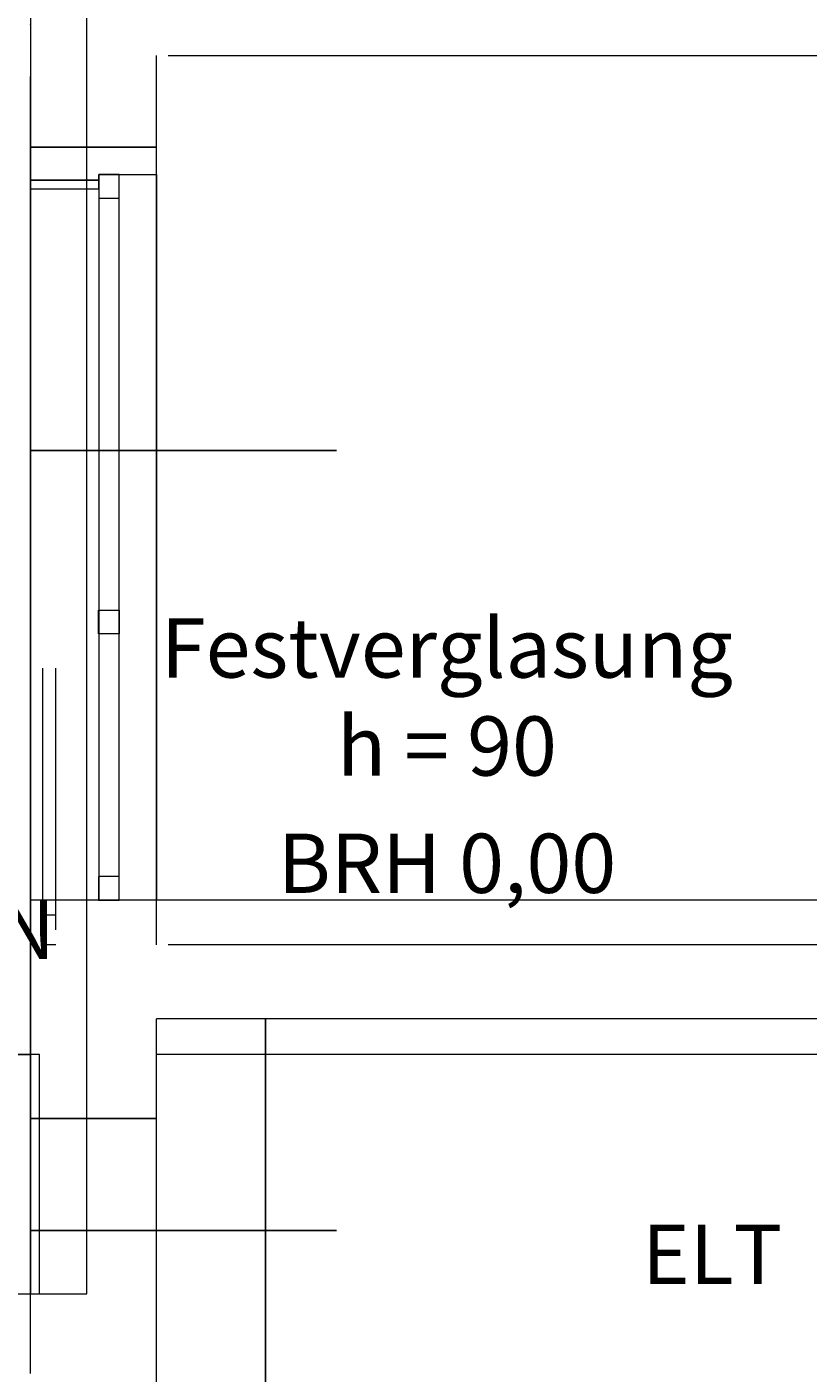
# Model space of a CAD drawing. Units: millimetres. Extents: x -286431 to 1041155, y -802662 to 10101.
# Drawn here: x -113646 to -111010, y -436917 to -432375 of the extents above; entities that cross this region are included whole.
import ezdxf
from ezdxf.enums import TextEntityAlignment as Align

# ---------------------------------------------------------------- set-up
doc = ezdxf.new("R2010")
doc.units = ezdxf.units.MM
doc.linetypes.add('220207_EIS2-4-AR-GES-SN-XX-0012-F-A-Schnitt BB CC DD$0$Strichpunktlinie', pattern=[0.670278, 0.352778, -0.176389, 0, -0.141111])
for name, color, linetype in [('220207_EIS2-4-AR-GES-SN-XX-0012-F-A-Schnitt BB CC DD$0$011 Wand außen', 7, 'Continuous'), ('220207_EIS2-4-AR-GES-SN-XX-0012-F-A-Schnitt BB CC DD$0$016 Fassade (Putzbänder etc)', 7, 'Continuous'), ('220207_EIS2-4-AR-GES-SN-XX-0012-F-A-Schnitt BB CC DD$0$022 Decke', 7, 'Continuous'), ('220207_EIS2-4-AR-GES-SN-XX-0012-F-A-Schnitt BB CC DD$0$097 Achsraster', 7, 'Continuous'), ('220207_EIS2-4-AR-GES-SN-XX-0012-F-A-Schnitt BB CC DD$0$101 Allgemein Bemaßung', 7, 'Continuous'), ('220207_EIS2-4-AR-GES-SN-XX-0012-F-A-Schnitt BB CC DD$0$T 10 Tiefgarage -Schnitt - Text', 7, 'Continuous')]:
    doc.layers.add(name, color=color, linetype=linetype)
doc.styles.add('220207_EIS2-4-AR-GES-SN-XX-0012-F-A-Schnitt BB CC DD$0$ERSTELLTER_STIL_1', font='ARIALN.TTF')
doc.styles.add('220207_EIS2-4-AR-GES-SN-XX-0012-F-A-Schnitt BB CC DD$0$ERSTELLTER_STIL_3', font='arial.ttf')
doc.linetypes.add('220207_EIS2-4-AR-GES-SN-XX-0012-F-A-Schnitt BB CC DD$0$Gras', pattern='A,0,[1,220207_EIS2-4-AR-GES-SN-XX-0012-F-A-Schnitt BB CC DD1.Shx,S=0.015873,R=0,X=0,Y=0.079505],-2,0', length=2)
doc.dimstyles.new('220207_EIS2-4-AR-GES-SN-XX-0012-F-A-Schnitt BB CC DD$0$ERSTELLTER_STIL__1', dxfattribs={"dimtxt": 0.2, "dimasz": 0.152, "dimexe": 0.18, "dimexo": 0.0625, "dimgap": 0.09, "dimtad": 1, "dimzin": 0, "dimdsep": 46, "dimtxsty": '220207_EIS2-4-AR-GES-SN-XX-0012-F-A-Schnitt BB CC DD$0$ERSTELLTER_STIL_1', "dimblk": '220207_EIS2-4-AR-GES-SN-XX-0012-F-A-Schnitt BB CC DD$0$ARROWHEAD_1', "dimblk1": '220207_EIS2-4-AR-GES-SN-XX-0012-F-A-Schnitt BB CC DD$0$ARROWHEAD_1', "dimblk2": '220207_EIS2-4-AR-GES-SN-XX-0012-F-A-Schnitt BB CC DD$0$ARROWHEAD_1', "dimcen": 0.09, "dimse1": 1, "dimse2": 1, "dimclrd": 7, "dimclre": 7, "dimclrt": 7, "dimazin": 0, "dimtfac": 1, "dimtdec": 4, "dimtmove": 0, "dimatfit": 3, "dimfxl": 1, "dimtolj": 1, "dimtzin": 0, "dimarcsym": 0})
doc.dimstyles.new('220207_EIS2-4-AR-GES-SN-XX-0012-F-A-Schnitt BB CC DD$0$ERSTELLTER_STIL__3', dxfattribs={"dimtxt": 0.2, "dimasz": 0.152, "dimexe": 0.18, "dimexo": 0.0625, "dimgap": 0.09, "dimtad": 1, "dimtih": 1, "dimtoh": 1, "dimzin": 0, "dimdsep": 46, "dimtxsty": '220207_EIS2-4-AR-GES-SN-XX-0012-F-A-Schnitt BB CC DD$0$ERSTELLTER_STIL_1', "dimblk": '220207_EIS2-4-AR-GES-SN-XX-0012-F-A-Schnitt BB CC DD$0$ARROWHEAD_1', "dimblk1": '220207_EIS2-4-AR-GES-SN-XX-0012-F-A-Schnitt BB CC DD$0$ARROWHEAD_1', "dimblk2": '220207_EIS2-4-AR-GES-SN-XX-0012-F-A-Schnitt BB CC DD$0$ARROWHEAD_1', "dimcen": 0.09, "dimse1": 1, "dimse2": 1, "dimclrd": 7, "dimclre": 7, "dimclrt": 7, "dimazin": 0, "dimtfac": 1, "dimtdec": 4, "dimtmove": 0, "dimatfit": 3, "dimfxl": 1, "dimtolj": 1, "dimtzin": 0, "dimarcsym": 0})
doc.dimstyles.new('220207_EIS2-4-AR-GES-SN-XX-0012-F-A-Schnitt BB CC DD$0$ERSTELLTER_STIL__4', dxfattribs={"dimtxt": 0.2, "dimasz": 0.152, "dimexe": 0.18, "dimexo": 0.0625, "dimgap": 0.09, "dimtad": 1, "dimzin": 0, "dimdsep": 46, "dimtxsty": '220207_EIS2-4-AR-GES-SN-XX-0012-F-A-Schnitt BB CC DD$0$ERSTELLTER_STIL_1', "dimblk": '220207_EIS2-4-AR-GES-SN-XX-0012-F-A-Schnitt BB CC DD$0$ARROWHEAD_1', "dimblk1": '220207_EIS2-4-AR-GES-SN-XX-0012-F-A-Schnitt BB CC DD$0$ARROWHEAD_1', "dimblk2": '220207_EIS2-4-AR-GES-SN-XX-0012-F-A-Schnitt BB CC DD$0$ARROWHEAD_1', "dimcen": 0.09, "dimclrd": 7, "dimclre": 7, "dimclrt": 7, "dimazin": 0, "dimtfac": 1, "dimtdec": 4, "dimtmove": 0, "dimatfit": 3, "dimfxl": 1, "dimtolj": 1, "dimtzin": 0, "dimarcsym": 0})
doc.dimstyles.new('220207_EIS2-4-AR-GES-SN-XX-0012-F-A-Schnitt BB CC DD$0$ERSTELLTER_STIL__5', dxfattribs={"dimtxt": 0.2, "dimasz": 0.152, "dimexe": 0.18, "dimexo": 0.0625, "dimgap": 0.09, "dimtad": 1, "dimtih": 1, "dimtoh": 1, "dimzin": 0, "dimdsep": 46, "dimtxsty": '220207_EIS2-4-AR-GES-SN-XX-0012-F-A-Schnitt BB CC DD$0$ERSTELLTER_STIL_1', "dimblk": '220207_EIS2-4-AR-GES-SN-XX-0012-F-A-Schnitt BB CC DD$0$ARROWHEAD_1', "dimblk1": '220207_EIS2-4-AR-GES-SN-XX-0012-F-A-Schnitt BB CC DD$0$ARROWHEAD_1', "dimblk2": '220207_EIS2-4-AR-GES-SN-XX-0012-F-A-Schnitt BB CC DD$0$ARROWHEAD_1', "dimcen": 0.09, "dimse1": 1, "dimse2": 1, "dimclrd": 7, "dimclre": 7, "dimclrt": 7, "dimazin": 0, "dimtfac": 1, "dimtdec": 4, "dimtmove": 2, "dimatfit": 3, "dimfxl": 1, "dimtolj": 1, "dimtzin": 0, "dimarcsym": 0})

# ---------------------------------------------------------------- blocks, each defined once
blk = doc.blocks.new('220207_EIS2-4-AR-GES-SN-XX-0012-F-A-Schnitt BB CC DD$0$ARROWHEAD_1')
at = {"color": 0, "linetype": 'Continuous', "lineweight": 0}
blk.add_line((0, 0), (-1, 0), dxfattribs=at)
blk.add_circle((0, 0), 0.25, dxfattribs=at)
blk = doc.blocks.new('*D275')
at = {"layer": '220207_EIS2-4-AR-GES-SN-XX-0012-F-A-Schnitt BB CC DD$0$101 Allgemein Bemaßung', "color": 7, "linetype": 'Continuous', "lineweight": -2, "transparency": 16777216}
for p, q in [((-115614.3, -436650.4), (-115614.3, -436850.7)), ((-115614.3, -437051.8), (-115614.3, -436851.5))]:
    blk.add_line(p, q, dxfattribs=at)
at = {"layer": 'Defpoints', "color": 0, "linetype": 'Continuous', "transparency": 16777216}
for p in [(-115614.3, -436650.2), (-113633.7, -436650.2), (-113633.7, -437052)]:
    blk.add_point(p, dxfattribs=at)
at = {"layer": '220207_EIS2-4-AR-GES-SN-XX-0012-F-A-Schnitt BB CC DD$0$101 Allgemein Bemaßung', "color": 7, "linetype": 'Continuous', "lineweight": -2, "transparency": 16777216, "xscale": 0.152, "yscale": 0.152, "zscale": 0.152}
for p, rotation in [((-115614.3, -436650.2), 90), ((-115614.3, -437052), 270)]:
    blk.add_blockref('220207_EIS2-4-AR-GES-SN-XX-0012-F-A-Schnitt BB CC DD$0$ARROWHEAD_1', p, dxfattribs=dict(at, rotation=rotation))
at = {"layer": '220207_EIS2-4-AR-GES-SN-XX-0012-F-A-Schnitt BB CC DD$0$101 Allgemein Bemaßung', "color": 7, "linetype": 'Continuous', "lineweight": 5, "transparency": 16777216, "insert": (-115614.3, -436851.1), "char_height": 0.2, "attachment_point": 5, "rotation": 90, "style": '220207_EIS2-4-AR-GES-SN-XX-0012-F-A-Schnitt BB CC DD$0$ERSTELLTER_STIL_1'}
blk.add_mtext('\\A1;401.79', dxfattribs=at)
blk = doc.blocks.new('*D319')
at = {"layer": '220207_EIS2-4-AR-GES-SN-XX-0012-F-A-Schnitt BB CC DD$0$101 Allgemein Bemaßung', "color": 7, "linetype": 'Continuous', "lineweight": -2, "transparency": 16777216}
for p, q in [((-112841.1, -435842.2), (-112841.1, -436824.8)), ((-112841.1, -437623.9), (-112841.1, -436825.8))]:
    blk.add_line(p, q, dxfattribs=at)
at = {"layer": 'Defpoints', "color": 0, "linetype": 'Continuous', "transparency": 16777216}
for p in [(-112841.1, -435842), (-112458.6, -435842), (-112701.1, -437624.1)]:
    blk.add_point(p, dxfattribs=at)
at = {"layer": '220207_EIS2-4-AR-GES-SN-XX-0012-F-A-Schnitt BB CC DD$0$101 Allgemein Bemaßung', "color": 7, "linetype": 'Continuous', "lineweight": -2, "transparency": 16777216, "xscale": 0.152, "yscale": 0.152, "zscale": 0.152}
for p, rotation in [((-112841.1, -435842), 90), ((-112841.1, -437624.1), 270)]:
    blk.add_blockref('220207_EIS2-4-AR-GES-SN-XX-0012-F-A-Schnitt BB CC DD$0$ARROWHEAD_1', p, dxfattribs=dict(at, rotation=rotation))
at = {"layer": '220207_EIS2-4-AR-GES-SN-XX-0012-F-A-Schnitt BB CC DD$0$101 Allgemein Bemaßung', "color": 7, "linetype": 'Continuous', "lineweight": 5, "transparency": 16777216, "insert": (-112841.1, -436825.3), "char_height": 0.2, "attachment_point": 5, "rotation": 90, "style": '220207_EIS2-4-AR-GES-SN-XX-0012-F-A-Schnitt BB CC DD$0$ERSTELLTER_STIL_1'}
blk.add_mtext('\\A1;1782.04', dxfattribs=at)
blk = doc.blocks.new('*D320')
at = {"layer": '220207_EIS2-4-AR-GES-SN-XX-0012-F-A-Schnitt BB CC DD$0$101 Allgemein Bemaßung', "color": 7, "linetype": 'Continuous', "lineweight": -2, "transparency": 16777216}
for p, q in [((-112840.7, -435722.2), (-112840.7, -435841.9)), ((-112840.7, -435842), (-112840.7, -436146))]:
    blk.add_line(p, q, dxfattribs=at)
at = {"layer": 'Defpoints', "color": 0, "linetype": 'Continuous', "transparency": 16777216}
for p in [(-113286.2, -435722), (-112840.7, -435722), (-112458.6, -435842)]:
    blk.add_point(p, dxfattribs=at)
at = {"layer": '220207_EIS2-4-AR-GES-SN-XX-0012-F-A-Schnitt BB CC DD$0$101 Allgemein Bemaßung', "color": 7, "linetype": 'Continuous', "lineweight": -2, "transparency": 16777216, "xscale": 0.152, "yscale": 0.152, "zscale": 0.152}
for p, rotation in [((-112840.7, -435722), 90), ((-112840.7, -435842), 270)]:
    blk.add_blockref('220207_EIS2-4-AR-GES-SN-XX-0012-F-A-Schnitt BB CC DD$0$ARROWHEAD_1', p, dxfattribs=dict(at, rotation=rotation))
at = {"layer": '220207_EIS2-4-AR-GES-SN-XX-0012-F-A-Schnitt BB CC DD$0$101 Allgemein Bemaßung', "color": 7, "linetype": 'Continuous', "lineweight": 5, "transparency": 16777216, "insert": (-112841.1, -436146), "char_height": 0.2, "attachment_point": 5, "rotation": 90, "style": '220207_EIS2-4-AR-GES-SN-XX-0012-F-A-Schnitt BB CC DD$0$ERSTELLTER_STIL_1'}
blk.add_mtext('\\A1;120.00', dxfattribs=at)
blk = doc.blocks.new('*D339')
at = {"layer": '220207_EIS2-4-AR-GES-SN-XX-0012-F-A-Schnitt BB CC DD$0$101 Allgemein Bemaßung', "color": 7, "linetype": 'Continuous', "lineweight": -2, "transparency": 16777216}
for p, q in [((-111738.7, -421612), (-116734.4, -421612)), ((-116734.2, -421612.2), (-116734.2, -428678.4)), ((-116734.2, -435841.8), (-116734.2, -428679.5)), ((-113899.7, -435842), (-116734.4, -435842))]:
    blk.add_line(p, q, dxfattribs=at)
at = {"layer": 'Defpoints', "color": 0, "linetype": 'Continuous', "transparency": 16777216}
for p in [(-116734.2, -421612), (-111738.7, -421612), (-113899.7, -435842)]:
    blk.add_point(p, dxfattribs=at)
at = {"layer": '220207_EIS2-4-AR-GES-SN-XX-0012-F-A-Schnitt BB CC DD$0$101 Allgemein Bemaßung', "color": 7, "linetype": 'Continuous', "lineweight": -2, "transparency": 16777216, "xscale": 0.152, "yscale": 0.152, "zscale": 0.152}
for p, rotation in [((-116734.2, -421612), 90), ((-116734.2, -435842), 270)]:
    blk.add_blockref('220207_EIS2-4-AR-GES-SN-XX-0012-F-A-Schnitt BB CC DD$0$ARROWHEAD_1', p, dxfattribs=dict(at, rotation=rotation))
at = {"layer": '220207_EIS2-4-AR-GES-SN-XX-0012-F-A-Schnitt BB CC DD$0$101 Allgemein Bemaßung', "color": 7, "linetype": 'Continuous', "lineweight": 5, "transparency": 16777216, "insert": (-116734.2, -428679), "char_height": 0.2, "attachment_point": 5, "rotation": 90, "style": '220207_EIS2-4-AR-GES-SN-XX-0012-F-A-Schnitt BB CC DD$0$ERSTELLTER_STIL_1'}
blk.add_mtext('\\A1;14229.97', dxfattribs=at)
blk = doc.blocks.new('220207_EIS2-4-AR-GES-SN-XX-0012-F-A-Schnitt BB CC DD$0$Standard-Rastermarker[9]_3', base_point=(-188.6482, -8.8796))
at = {"layer": '220207_EIS2-4-AR-GES-SN-XX-0012-F-A-Schnitt BB CC DD$0$097 Achsraster', "color": 250, "linetype": '220207_EIS2-4-AR-GES-SN-XX-0012-F-A-Schnitt BB CC DD$0$Strichpunktlinie', "lineweight": 15, "true_color": 0x2d2d2d}
blk.add_line((-188.6482, -7.8796), (-188.6482, 14.4628), dxfattribs=at)
at = {"layer": '220207_EIS2-4-AR-GES-SN-XX-0012-F-A-Schnitt BB CC DD$0$097 Achsraster', "color": 7, "lineweight": 5, "style": '220207_EIS2-4-AR-GES-SN-XX-0012-F-A-Schnitt BB CC DD$0$ERSTELLTER_STIL_3'}
for tag, p in [('AC_MarkerText_1_1', (-188.6482, 15.9828)), ('AC_MarkerText_1_0', (-188.6482, -9.3596))]:
    blk.add_attdef(tag, text='', height=0.35, dxfattribs=at).set_placement(p, align=Align.MIDDLE_CENTER)
blk = doc.blocks.new('*D357')
at = {"layer": '220207_EIS2-4-AR-GES-SN-XX-0012-F-A-Schnitt BB CC DD$0$101 Allgemein Bemaßung', "color": 7, "linetype": 'Continuous', "lineweight": -2, "transparency": 16777216}
for p, q in [((-113633.6, -436436.2), (-113208.9, -436436.2)), ((-113208.7, -436436.2), (-112601.4, -436436.2))]:
    blk.add_line(p, q, dxfattribs=at)
at = {"layer": 'Defpoints', "color": 0, "linetype": 'Continuous', "transparency": 16777216}
for p in [(-113208.7, -436436.2), (-113633.7, -436576.2), (-113208.7, -436576.2)]:
    blk.add_point(p, dxfattribs=at)
at = {"layer": '220207_EIS2-4-AR-GES-SN-XX-0012-F-A-Schnitt BB CC DD$0$101 Allgemein Bemaßung', "color": 7, "linetype": 'Continuous', "lineweight": -2, "transparency": 16777216, "xscale": 0.152, "yscale": 0.152, "zscale": 0.152, "rotation": 180}
blk.add_blockref('220207_EIS2-4-AR-GES-SN-XX-0012-F-A-Schnitt BB CC DD$0$ARROWHEAD_1', (-113633.7, -436436.2), dxfattribs=at)
at = {"layer": '220207_EIS2-4-AR-GES-SN-XX-0012-F-A-Schnitt BB CC DD$0$101 Allgemein Bemaßung', "color": 7, "linetype": 'Continuous', "lineweight": -2, "transparency": 16777216, "xscale": 0.152, "yscale": 0.152, "zscale": 0.152}
blk.add_blockref('220207_EIS2-4-AR-GES-SN-XX-0012-F-A-Schnitt BB CC DD$0$ARROWHEAD_1', (-113208.7, -436436.2), dxfattribs=at)
at = {"layer": '220207_EIS2-4-AR-GES-SN-XX-0012-F-A-Schnitt BB CC DD$0$101 Allgemein Bemaßung', "color": 7, "linetype": 'Continuous', "lineweight": 5, "transparency": 16777216, "insert": (-112601.8, -436436), "char_height": 0.2, "attachment_point": 5, "style": '220207_EIS2-4-AR-GES-SN-XX-0012-F-A-Schnitt BB CC DD$0$ERSTELLTER_STIL_1'}
blk.add_mtext('\\A1;425.01', dxfattribs=at)
blk = doc.blocks.new('*D358')
at = {"layer": '220207_EIS2-4-AR-GES-SN-XX-0012-F-A-Schnitt BB CC DD$0$101 Allgemein Bemaßung', "color": 7, "linetype": 'Continuous', "lineweight": -2, "transparency": 16777216}
for p, q in [((-113633.6, -433804.9), (-113208.9, -433804.9)), ((-113208.7, -433804.9), (-112601.4, -433804.9))]:
    blk.add_line(p, q, dxfattribs=at)
at = {"layer": 'Defpoints', "color": 0, "linetype": 'Continuous', "transparency": 16777216}
for p in [(-113633.7, -433517.7), (-113208.7, -433804.9), (-113208.7, -433939.7)]:
    blk.add_point(p, dxfattribs=at)
at = {"layer": '220207_EIS2-4-AR-GES-SN-XX-0012-F-A-Schnitt BB CC DD$0$101 Allgemein Bemaßung', "color": 7, "linetype": 'Continuous', "lineweight": -2, "transparency": 16777216, "xscale": 0.152, "yscale": 0.152, "zscale": 0.152, "rotation": 180}
blk.add_blockref('220207_EIS2-4-AR-GES-SN-XX-0012-F-A-Schnitt BB CC DD$0$ARROWHEAD_1', (-113633.7, -433804.9), dxfattribs=at)
at = {"layer": '220207_EIS2-4-AR-GES-SN-XX-0012-F-A-Schnitt BB CC DD$0$101 Allgemein Bemaßung', "color": 7, "linetype": 'Continuous', "lineweight": -2, "transparency": 16777216, "xscale": 0.152, "yscale": 0.152, "zscale": 0.152}
blk.add_blockref('220207_EIS2-4-AR-GES-SN-XX-0012-F-A-Schnitt BB CC DD$0$ARROWHEAD_1', (-113208.7, -433804.9), dxfattribs=at)
at = {"layer": '220207_EIS2-4-AR-GES-SN-XX-0012-F-A-Schnitt BB CC DD$0$101 Allgemein Bemaßung', "color": 7, "linetype": 'Continuous', "lineweight": 5, "transparency": 16777216, "insert": (-112601.8, -433804.7), "char_height": 0.2, "attachment_point": 5, "style": '220207_EIS2-4-AR-GES-SN-XX-0012-F-A-Schnitt BB CC DD$0$ERSTELLTER_STIL_1'}
blk.add_mtext('\\A1;425.01', dxfattribs=at)
blk = doc.blocks.new('*D363')
at = {"layer": '220207_EIS2-4-AR-GES-SN-XX-0012-F-A-Schnitt BB CC DD$0$101 Allgemein Bemaßung', "color": 7, "linetype": 'Continuous', "lineweight": -2, "transparency": 16777216}
blk.add_line((-113633.6, -432781.3), (-113443.9, -432781.3), dxfattribs=at)
at = {"layer": 'Defpoints', "color": 0, "linetype": 'Continuous', "transparency": 16777216}
for p in [(-113633.7, -432428.9), (-113443.7, -432781.3), (-113443.7, -432781.3)]:
    blk.add_point(p, dxfattribs=at)
at = {"layer": '220207_EIS2-4-AR-GES-SN-XX-0012-F-A-Schnitt BB CC DD$0$101 Allgemein Bemaßung', "color": 7, "linetype": 'Continuous', "lineweight": -2, "transparency": 16777216, "xscale": 0.152, "yscale": 0.152, "zscale": 0.152, "rotation": 180}
blk.add_blockref('220207_EIS2-4-AR-GES-SN-XX-0012-F-A-Schnitt BB CC DD$0$ARROWHEAD_1', (-113633.7, -432781.3), dxfattribs=at)
at = {"layer": '220207_EIS2-4-AR-GES-SN-XX-0012-F-A-Schnitt BB CC DD$0$101 Allgemein Bemaßung', "color": 7, "linetype": 'Continuous', "lineweight": -2, "transparency": 16777216, "xscale": 0.152, "yscale": 0.152, "zscale": 0.152}
blk.add_blockref('220207_EIS2-4-AR-GES-SN-XX-0012-F-A-Schnitt BB CC DD$0$ARROWHEAD_1', (-113443.7, -432781.3), dxfattribs=at)
at = {"layer": '220207_EIS2-4-AR-GES-SN-XX-0012-F-A-Schnitt BB CC DD$0$101 Allgemein Bemaßung', "color": 7, "linetype": 'Continuous', "lineweight": 5, "transparency": 16777216, "insert": (-113572.3, -432604.5), "char_height": 0.2, "attachment_point": 5, "style": '220207_EIS2-4-AR-GES-SN-XX-0012-F-A-Schnitt BB CC DD$0$ERSTELLTER_STIL_1'}
blk.add_mtext('\\A1;190.00', dxfattribs=at)
blk = doc.blocks.new('*D364')
at = {"layer": '220207_EIS2-4-AR-GES-SN-XX-0012-F-A-Schnitt BB CC DD$0$101 Allgemein Bemaßung', "color": 7, "linetype": 'Continuous', "lineweight": -2, "transparency": 16777216}
blk.add_line((-113443.6, -432781.3), (-113208.9, -432781.3), dxfattribs=at)
at = {"layer": 'Defpoints', "color": 0, "linetype": 'Continuous', "transparency": 16777216}
for p in [(-113443.7, -432781.3), (-113208.7, -432781.3), (-113208.7, -432781.3)]:
    blk.add_point(p, dxfattribs=at)
at = {"layer": '220207_EIS2-4-AR-GES-SN-XX-0012-F-A-Schnitt BB CC DD$0$101 Allgemein Bemaßung', "color": 7, "linetype": 'Continuous', "lineweight": -2, "transparency": 16777216, "xscale": 0.152, "yscale": 0.152, "zscale": 0.152, "rotation": 180}
blk.add_blockref('220207_EIS2-4-AR-GES-SN-XX-0012-F-A-Schnitt BB CC DD$0$ARROWHEAD_1', (-113443.7, -432781.3), dxfattribs=at)
at = {"layer": '220207_EIS2-4-AR-GES-SN-XX-0012-F-A-Schnitt BB CC DD$0$101 Allgemein Bemaßung', "color": 7, "linetype": 'Continuous', "lineweight": -2, "transparency": 16777216, "xscale": 0.152, "yscale": 0.152, "zscale": 0.152}
blk.add_blockref('220207_EIS2-4-AR-GES-SN-XX-0012-F-A-Schnitt BB CC DD$0$ARROWHEAD_1', (-113208.7, -432781.3), dxfattribs=at)
at = {"layer": '220207_EIS2-4-AR-GES-SN-XX-0012-F-A-Schnitt BB CC DD$0$101 Allgemein Bemaßung', "color": 7, "linetype": 'Continuous', "lineweight": 5, "transparency": 16777216, "insert": (-112984.1, -432606.8), "char_height": 0.2, "attachment_point": 5, "style": '220207_EIS2-4-AR-GES-SN-XX-0012-F-A-Schnitt BB CC DD$0$ERSTELLTER_STIL_1'}
blk.add_mtext('\\A1;235.01', dxfattribs=at)
blk = doc.blocks.new('*D381')
at = {"layer": '220207_EIS2-4-AR-GES-SN-XX-0012-F-A-Schnitt BB CC DD$0$101 Allgemein Bemaßung', "color": 7, "linetype": 'Continuous', "lineweight": -2, "transparency": 16777216}
blk.add_line((-113633.6, -436058.1), (-113613.9, -436058.1), dxfattribs=at)
at = {"layer": 'Defpoints', "color": 0, "linetype": 'Continuous', "transparency": 16777216}
for p in [(-113613.7, -436003.5), (-113613.7, -436058.1), (-113633.7, -436145.4)]:
    blk.add_point(p, dxfattribs=at)
at = {"layer": '220207_EIS2-4-AR-GES-SN-XX-0012-F-A-Schnitt BB CC DD$0$101 Allgemein Bemaßung', "color": 7, "linetype": 'Continuous', "lineweight": -2, "transparency": 16777216, "xscale": 0.152, "yscale": 0.152, "zscale": 0.152, "rotation": 180}
blk.add_blockref('220207_EIS2-4-AR-GES-SN-XX-0012-F-A-Schnitt BB CC DD$0$ARROWHEAD_1', (-113633.7, -436058.1), dxfattribs=at)
at = {"layer": '220207_EIS2-4-AR-GES-SN-XX-0012-F-A-Schnitt BB CC DD$0$101 Allgemein Bemaßung', "color": 7, "linetype": 'Continuous', "lineweight": -2, "transparency": 16777216, "xscale": 0.152, "yscale": 0.152, "zscale": 0.152}
blk.add_blockref('220207_EIS2-4-AR-GES-SN-XX-0012-F-A-Schnitt BB CC DD$0$ARROWHEAD_1', (-113613.7, -436058.1), dxfattribs=at)
at = {"layer": '220207_EIS2-4-AR-GES-SN-XX-0012-F-A-Schnitt BB CC DD$0$101 Allgemein Bemaßung', "color": 7, "linetype": 'Continuous', "lineweight": 5, "transparency": 16777216, "insert": (-113883, -435918.1), "char_height": 0.2, "attachment_point": 5, "style": '220207_EIS2-4-AR-GES-SN-XX-0012-F-A-Schnitt BB CC DD$0$ERSTELLTER_STIL_1'}
blk.add_mtext('\\A1;20.01', dxfattribs=at)
blk = doc.blocks.new('*D382')
at = {"layer": '220207_EIS2-4-AR-GES-SN-XX-0012-F-A-Schnitt BB CC DD$0$101 Allgemein Bemaßung', "color": 7, "linetype": 'Continuous', "lineweight": -2, "transparency": 16777216}
blk.add_line((-113613.6, -436058.1), (-113508.9, -436058.1), dxfattribs=at)
at = {"layer": 'Defpoints', "color": 0, "linetype": 'Continuous', "transparency": 16777216}
for p in [(-113613.7, -436003.5), (-113508.7, -436058.1), (-113508.7, -436058.1)]:
    blk.add_point(p, dxfattribs=at)
at = {"layer": '220207_EIS2-4-AR-GES-SN-XX-0012-F-A-Schnitt BB CC DD$0$101 Allgemein Bemaßung', "color": 7, "linetype": 'Continuous', "lineweight": -2, "transparency": 16777216, "xscale": 0.152, "yscale": 0.152, "zscale": 0.152, "rotation": 180}
blk.add_blockref('220207_EIS2-4-AR-GES-SN-XX-0012-F-A-Schnitt BB CC DD$0$ARROWHEAD_1', (-113613.7, -436058.1), dxfattribs=at)
at = {"layer": '220207_EIS2-4-AR-GES-SN-XX-0012-F-A-Schnitt BB CC DD$0$101 Allgemein Bemaßung', "color": 7, "linetype": 'Continuous', "lineweight": -2, "transparency": 16777216, "xscale": 0.152, "yscale": 0.152, "zscale": 0.152}
blk.add_blockref('220207_EIS2-4-AR-GES-SN-XX-0012-F-A-Schnitt BB CC DD$0$ARROWHEAD_1', (-113508.7, -436058.1), dxfattribs=at)
at = {"layer": '220207_EIS2-4-AR-GES-SN-XX-0012-F-A-Schnitt BB CC DD$0$101 Allgemein Bemaßung', "color": 7, "linetype": 'Continuous', "lineweight": 5, "transparency": 16777216, "insert": (-113308.9, -435769.1), "char_height": 0.2, "attachment_point": 5, "style": '220207_EIS2-4-AR-GES-SN-XX-0012-F-A-Schnitt BB CC DD$0$ERSTELLTER_STIL_1'}
blk.add_mtext('\\A1;105.00', dxfattribs=at)
blk = doc.blocks.new('*D383')
at = {"layer": '220207_EIS2-4-AR-GES-SN-XX-0012-F-A-Schnitt BB CC DD$0$101 Allgemein Bemaßung', "color": 7, "linetype": 'Continuous', "lineweight": -2, "transparency": 16777216}
blk.add_line((-113508.6, -436058.1), (-113208.9, -436058.1), dxfattribs=at)
at = {"layer": 'Defpoints', "color": 0, "linetype": 'Continuous', "transparency": 16777216}
for p in [(-113508.7, -436058.1), (-113208.7, -436058.1), (-113208.7, -436058.1)]:
    blk.add_point(p, dxfattribs=at)
at = {"layer": '220207_EIS2-4-AR-GES-SN-XX-0012-F-A-Schnitt BB CC DD$0$101 Allgemein Bemaßung', "color": 7, "linetype": 'Continuous', "lineweight": -2, "transparency": 16777216, "xscale": 0.152, "yscale": 0.152, "zscale": 0.152, "rotation": 180}
blk.add_blockref('220207_EIS2-4-AR-GES-SN-XX-0012-F-A-Schnitt BB CC DD$0$ARROWHEAD_1', (-113508.7, -436058.1), dxfattribs=at)
at = {"layer": '220207_EIS2-4-AR-GES-SN-XX-0012-F-A-Schnitt BB CC DD$0$101 Allgemein Bemaßung', "color": 7, "linetype": 'Continuous', "lineweight": -2, "transparency": 16777216, "xscale": 0.152, "yscale": 0.152, "zscale": 0.152}
blk.add_blockref('220207_EIS2-4-AR-GES-SN-XX-0012-F-A-Schnitt BB CC DD$0$ARROWHEAD_1', (-113208.7, -436058.1), dxfattribs=at)
at = {"layer": '220207_EIS2-4-AR-GES-SN-XX-0012-F-A-Schnitt BB CC DD$0$101 Allgemein Bemaßung', "color": 7, "linetype": 'Continuous', "lineweight": 5, "transparency": 16777216, "insert": (-113144.5, -435873.3), "char_height": 0.2, "attachment_point": 5, "style": '220207_EIS2-4-AR-GES-SN-XX-0012-F-A-Schnitt BB CC DD$0$ERSTELLTER_STIL_1'}
blk.add_mtext('\\A1;300.00', dxfattribs=at)

msp = doc.modelspace()

# ---------------------------------------------------------------- linework, layer by layer
at = {"color": 7, "linetype": 'Continuous', "lineweight": 20}
for p, q in [((-113208.733, -435472.007), (-113208.733, -432472.007)), ((-113168.74, -432472.007), (-108403.74, -432472.007)), ((-108403.74, -435322.007), (-113238.74, -435322.007)), ((-113633.74, -436610.214), (-113633.74, -435472.007)), ((-113208.732, -437624.091), (-113208.732, -435722.009)), ((-127598.396, -436652.006), (-113633.74, -436650.214)), ((-127598.396, -436652.006), (-113633.74, -436650.214))]:
    msp.add_line(p, q, dxfattribs=at)
at = {"color": 7, "linetype": 'Continuous', "lineweight": 5}
msp.add_line((-113633.74, -435322.011), (-113633.74, -436650.214), dxfattribs=at)
at = {"color": 7, "linetype": '220207_EIS2-4-AR-GES-SN-XX-0012-F-A-Schnitt BB CC DD$0$Gras', "lineweight": 5}
msp.add_line((-115092.795, -435841.981), (-113633.74, -435841.98), dxfattribs=at)
at = {"color": 7, "linetype": 'Continuous', "lineweight": 20, "flags": 128}
for points in [[(-113633.741, -432893.007), (-113403.74, -432893.007), (-113403.74, -432873.039), (-113208.733, -432873.039), (-113208.733, -435322.007), (-113633.741, -435322.007)], [(-113633.741, -432922.007), (-113403.74, -432922.007), (-113403.74, -432873.039), (-113208.733, -432873.039), (-113208.733, -435322.007), (-113633.741, -435322.007)], [(-113403.74, -432873.039), (-113403.74, -435322.007), (-113334.323, -435322.007), (-113334.323, -432873.039)], [(-113403.74, -432873.039), (-113403.74, -432953.039), (-113334.323, -432953.039), (-113334.323, -432873.039)], [(-113404.223, -434342.718), (-113334.323, -434342.718), (-113334.323, -434422.718), (-113404.223, -434422.718)], [(-113334.323, -435322.007), (-113334.323, -435242.007), (-113404.223, -435242.007), (-113404.223, -435322.007)], [(-113334.323, -435322.007), (-113334.323, -435242.007), (-113404.223, -435242.007), (-113404.223, -435322.007)]]:
    msp.add_lwpolyline(points, close=True, dxfattribs=at)
at = {"color": 7, "linetype": 'Continuous', "lineweight": 9}
for points in [[(-113403.74, -432893.007), (-113633.74, -432893.007)], [(-113403.74, -435322.007), (-113633.741, -435322.007)], [(-113548.604, -435372.007), (-113593.74, -435372.007)], [(-113548.604, -435472.007), (-113593.74, -435472.007)]]:
    msp.add_lwpolyline(points, dxfattribs=at)
at = {"color": 7, "linetype": 'Continuous', "lineweight": 5}
for points in [[(-113593.74, -434539.335), (-113593.74, -435422.007)], [(-113548.604, -435422.007), (-113548.604, -434539.335)]]:
    msp.add_lwpolyline(points, dxfattribs=at)
at = {"color": 7, "linetype": 'Continuous', "lineweight": 5, "flags": 128}
msp.add_lwpolyline([(-127599, -436490.974), (-127598.396, -436652.006), (-120092.701, -436651.043), (-120092.701, -436586.043), (-117092.701, -436586.043), (-117092.701, -436650.658), (-113603.74, -436650.21), (-113603.74, -435841.981), (-115092.795, -435841.981), (-115092.732, -436309.465), (-120095.119, -436386.779)], close=True, dxfattribs=at)
at = {"layer": '220207_EIS2-4-AR-GES-SN-XX-0012-F-A-Schnitt BB CC DD$0$011 Wand außen', "color": 7, "linetype": 'Continuous', "lineweight": 20}
for p, q in [((-113633.74, -435822.007), (-113633.74, -433022.007)), ((-113633.74, -435472.007), (-113633.74, -435622.007))]:
    msp.add_line(p, q, dxfattribs=at)
at = {"layer": '220207_EIS2-4-AR-GES-SN-XX-0012-F-A-Schnitt BB CC DD$0$016 Fassade (Putzbänder etc)', "color": 7, "linetype": 'Continuous', "lineweight": 20}
msp.add_line((-113633.74, -435841.98), (-113633.74, -436641.98), dxfattribs=at)
at = {"layer": '220207_EIS2-4-AR-GES-SN-XX-0012-F-A-Schnitt BB CC DD$0$022 Decke', "color": 7, "linetype": 'Continuous', "lineweight": 20}
for p, q in [((-113208.733, -435472.007), (-113208.733, -435322.007)), ((-102315.324, -435472.007), (-113168.74, -435472.007)), ((-108633.74, -435722.007), (-113208.732, -435722.009)), ((-108629.17, -435842.007), (-113208.732, -435842.007))]:
    msp.add_line(p, q, dxfattribs=at)
at = {"layer": '220207_EIS2-4-AR-GES-SN-XX-0012-F-A-Schnitt BB CC DD$0$022 Decke', "color": 7, "linetype": 'Continuous', "lineweight": 20, "flags": 128}
msp.add_lwpolyline([(-113443.74, -436650.214), (-113443.74, -425032.416), (-113208.74, -425032.416), (-113208.74, -425362.007), (-113115.19, -425362.007), (-113115.19, -424936.966), (-113633.74, -424936.966), (-113633.74, -436650.214)], close=True, dxfattribs=at)

# ---------------------------------------------------------------- block references
at = {"layer": '220207_EIS2-4-AR-GES-SN-XX-0012-F-A-Schnitt BB CC DD$0$097 Achsraster', "color": 250, "linetype": 'Continuous', "lineweight": 15, "true_color": 0x0f0f0f, "xscale": 1000, "yscale": 1000, "zscale": 1000}
msp.add_blockref('220207_EIS2-4-AR-GES-SN-XX-0012-F-A-Schnitt BB CC DD$0$Standard-Rastermarker[9]_3', (-113633.74, -443951.587), dxfattribs=at)

# ---------------------------------------------------------------- texts
at = {"color": 7, "linetype": 'Continuous', "lineweight": 5, "insert": (-112228.437, -434901.639), "char_height": 200, "attachment_point": 8, "rotation": 0.00132, "line_spacing_factor": 0.99225, "style": '220207_EIS2-4-AR-GES-SN-XX-0012-F-A-Schnitt BB CC DD$0$ERSTELLTER_STIL_1'}
msp.add_mtext('\\A1;Festverglasung\\Ph = 90 ', dxfattribs=at)
at = {"color": 7, "linetype": 'Continuous', "lineweight": 5, "char_height": 200, "attachment_point": 8, "rotation": 0.000014, "style": '220207_EIS2-4-AR-GES-SN-XX-0012-F-A-Schnitt BB CC DD$0$ERSTELLTER_STIL_1'}
for s, insert in [('\\A1;BRH 0,00', (-112228.451, -435297.254)), ('\\A1;ELT', (-111333.617, -436616.697))]:
    msp.add_mtext(s, dxfattribs=dict(at, insert=insert))
at = {"layer": '220207_EIS2-4-AR-GES-SN-XX-0012-F-A-Schnitt BB CC DD$0$T 10 Tiefgarage -Schnitt - Text', "color": 7, "linetype": 'Continuous', "lineweight": 5, "insert": (-114525.624, -435578.775), "char_height": 200, "attachment_point": 8, "rotation": 359.999986, "style": '220207_EIS2-4-AR-GES-SN-XX-0012-F-A-Schnitt BB CC DD$0$ERSTELLTER_STIL_1'}
msp.add_mtext('\\A1;{\\H0.66x;\\S ^ =;} +35,16 ü. NHN', dxfattribs=at)

# ---------------------------------------------------------------- dimensions: what is measured, and where the dimension line sits
at = {"layer": '220207_EIS2-4-AR-GES-SN-XX-0012-F-A-Schnitt BB CC DD$0$101 Allgemein Bemaßung', "color": 7, "linetype": 'Continuous', "lineweight": 5}
for base, p1, p2, dimstyle, picture, middle in [((-116734.208, -421612.007), (-113899.684, -435841.98), (-111738.67, -421612.007), '220207_EIS2-4-AR-GES-SN-XX-0012-F-A-Schnitt BB CC DD$0$ERSTELLTER_STIL__4', '*D339', (-116734.208, -428678.994)), ((-112840.651, -435722.007), (-112458.59, -435842.007), (-113286.155, -435722.007), '220207_EIS2-4-AR-GES-SN-XX-0012-F-A-Schnitt BB CC DD$0$ERSTELLTER_STIL__1', '*D320', (-112841.073, -436146.007)), ((-112841.073, -435842.007), (-112701.073, -437624.051), (-112458.59, -435842.007), '220207_EIS2-4-AR-GES-SN-XX-0012-F-A-Schnitt BB CC DD$0$ERSTELLTER_STIL__1', '*D319', (-112841.073, -436825.266)), ((-115614.291, -436650.2), (-113633.74, -437051.993), (-113633.74, -436650.2), '220207_EIS2-4-AR-GES-SN-XX-0012-F-A-Schnitt BB CC DD$0$ERSTELLTER_STIL__1', '*D275', (-115614.291, -436851.097))]:
    dim = msp.add_linear_dim(base=base, p1=p1, p2=p2, angle=90, dimstyle=dimstyle, dxfattribs=at)
    dim.commit()
    dim.dimension.update_dxf_attribs({"geometry": picture, "text_midpoint": middle, "dimtype": 160, "text_rotation": 90})
for base, p1, p2, dimstyle, picture, middle in [((-113443.74, -432781.276), (-113633.74, -432428.865), (-113443.74, -432781.276), '220207_EIS2-4-AR-GES-SN-XX-0012-F-A-Schnitt BB CC DD$0$ERSTELLTER_STIL__5', '*D363', (-113572.313, -432604.496)), ((-113208.733, -432781.276), (-113443.74, -432781.276), (-113208.733, -432781.276), '220207_EIS2-4-AR-GES-SN-XX-0012-F-A-Schnitt BB CC DD$0$ERSTELLTER_STIL__5', '*D364', (-112984.113, -432606.817)), ((-113208.733, -433804.933), (-113633.74, -433517.733), (-113208.733, -433939.72), '220207_EIS2-4-AR-GES-SN-XX-0012-F-A-Schnitt BB CC DD$0$ERSTELLTER_STIL__3', '*D358', (-112601.773, -433804.933)), ((-113508.734, -436058.052), (-113613.734, -436003.476), (-113508.734, -436058.052), '220207_EIS2-4-AR-GES-SN-XX-0012-F-A-Schnitt BB CC DD$0$ERSTELLTER_STIL__5', '*D382', (-113308.885, -435769.095)), ((-113208.732, -436058.052), (-113508.734, -436058.052), (-113208.732, -436058.052), '220207_EIS2-4-AR-GES-SN-XX-0012-F-A-Schnitt BB CC DD$0$ERSTELLTER_STIL__5', '*D383', (-113144.502, -435873.314)), ((-113613.734, -436058.052), (-113633.74, -436145.41), (-113613.734, -436003.476), '220207_EIS2-4-AR-GES-SN-XX-0012-F-A-Schnitt BB CC DD$0$ERSTELLTER_STIL__5', '*D381', (-113882.954, -435918.052)), ((-113208.732, -436436.186), (-113633.74, -436576.186), (-113208.732, -436576.186), '220207_EIS2-4-AR-GES-SN-XX-0012-F-A-Schnitt BB CC DD$0$ERSTELLTER_STIL__3', '*D357', (-112601.771, -436436.186))]:
    dim = msp.add_linear_dim(base=base, p1=p1, p2=p2, dimstyle=dimstyle, dxfattribs=at)
    dim.commit()
    dim.dimension.update_dxf_attribs({"geometry": picture, "text_midpoint": middle, "dimtype": 160})

doc.saveas('drawing.dxf')
